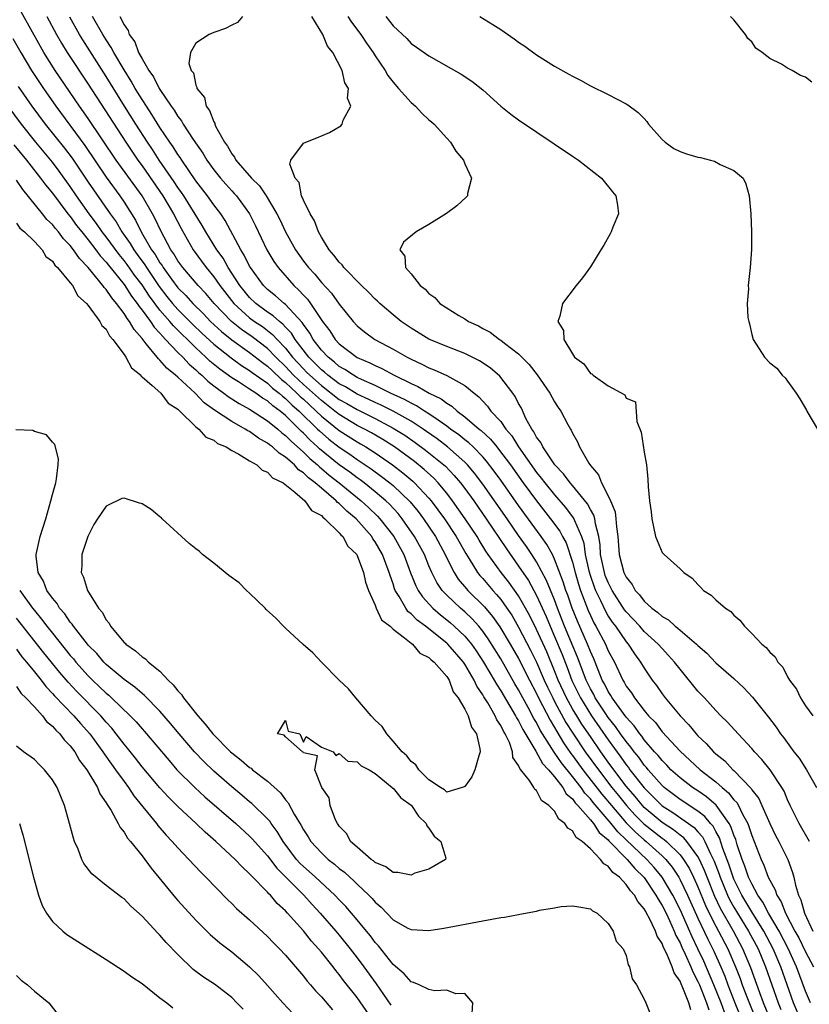
# Model space of a CAD drawing. Units: inches. Extents: x 2577000 to 2580000, y 1551000 to 1554000.
# Drawn here: x 2577217 to 2577305, y 1552009 to 1552119 of the extents above; entities that cross this region are included whole.
import ezdxf

# ---------------------------------------------------------------- set-up
doc = ezdxf.new("R2010")
doc.units = ezdxf.units.IN
doc.header["$MEASUREMENT"] = 0
doc.layers.add('LD25771551_2ft', color=84, linetype='Continuous')

msp = doc.modelspace()

# ---------------------------------------------------------------- linework, layer by layer
at = {"layer": 'LD25771551_2ft'}
for points, elevation in [([(2577301.12, 1552007), (2577300.32, 1552009), (2577299.9, 1552010.1), (2577298.89, 1552012.89), (2577298.01, 1552015), (2577296.96, 1552017), (2577295.52, 1552019.52), (2577294.87, 1552020.87), (2577294.01, 1552023), (2577293.74, 1552023.74), (2577293.16, 1552025), (2577293, 1552025.31), (2577291.77, 1552027), (2577291.41, 1552027.41), (2577291, 1552027.71), (2577290.29, 1552028.29), (2577289, 1552029.12), (2577287, 1552030.8), (2577286.81, 1552031), (2577286, 1552032), (2577285, 1552033.16), (2577283.62, 1552035), (2577283, 1552035.85), (2577282.18, 1552037), (2577281, 1552038.69), (2577280.06, 1552040.06), (2577279.48, 1552041), (2577279, 1552041.8), (2577278.33, 1552043), (2577277.4, 1552045), (2577277, 1552046.02), (2577276.13, 1552048.13), (2577275, 1552050.65), (2577274.22, 1552052.22), (2577273, 1552054.38), (2577271.92, 1552055.92), (2577271.06, 1552057), (2577269.61, 1552059), (2577269.36, 1552059.36), (2577268.6, 1552060.6), (2577268.37, 1552061), (2577267.05, 1552063), (2577265.64, 1552065), (2577265, 1552065.83), (2577264.03, 1552067), (2577263.53, 1552067.53), (2577262.48, 1552068.48), (2577261.37, 1552069.37), (2577259.15, 1552071), (2577257.84, 1552071.84), (2577256.58, 1552072.58), (2577255.8, 1552073), (2577255, 1552073.41), (2577253, 1552074.61), (2577252.52, 1552075), (2577251, 1552076.17), (2577249, 1552077.98), (2577247.91, 1552079), (2577247, 1552079.98), (2577245.94, 1552081), (2577245, 1552081.97), (2577243.29, 1552083.29), (2577242.1, 1552084.1), (2577240.99, 1552084.99), (2577239.05, 1552087), (2577238.11, 1552088.11), (2577237.26, 1552089), (2577235.55, 1552091), (2577235, 1552091.76), (2577234.54, 1552092.54), (2577234.22, 1552093), (2577233.1, 1552095.1), (2577232.46, 1552096.46), (2577232.18, 1552097), (2577231, 1552099), (2577228.1, 1552103), (2577225, 1552107.63), (2577224.03, 1552109), (2577221.32, 1552113), (2577220.05, 1552115), (2577219.66, 1552115.66), (2577217.52, 1552119.52)], 6834), ([(2577220.4, 1552119), (2577221.46, 1552117), (2577222.03, 1552116.03), (2577222.66, 1552115), (2577225, 1552111.48), (2577229.19, 1552105), (2577230.53, 1552103), (2577231, 1552102.35), (2577233.31, 1552099), (2577234.5, 1552097), (2577235.35, 1552095.35), (2577236.7, 1552093), (2577238.17, 1552091), (2577239, 1552089.99), (2577239.68, 1552089), (2577241.25, 1552087), (2577243, 1552085.41), (2577243.56, 1552085), (2577244.42, 1552084.42), (2577245.56, 1552083.56), (2577246.06, 1552083), (2577247, 1552082.02), (2577247.8, 1552081), (2577249, 1552079.71), (2577249.36, 1552079.36), (2577249.71, 1552079), (2577251, 1552077.85), (2577253, 1552076.31), (2577253.84, 1552075.84), (2577255, 1552075.16), (2577257, 1552074.17), (2577259, 1552073.11), (2577260.3, 1552072.3), (2577261.48, 1552071.48), (2577262.63, 1552070.63), (2577263, 1552070.35), (2577264.66, 1552069), (2577264.84, 1552068.84), (2577265.83, 1552067.83), (2577266.51, 1552067), (2577267, 1552066.36), (2577267.99, 1552065), (2577269.39, 1552063), (2577271.63, 1552059.63), (2577273, 1552057.72), (2577274.09, 1552056.09), (2577275, 1552054.43), (2577276.07, 1552052.07), (2577276.51, 1552051), (2577277, 1552049.87), (2577277.84, 1552047.84), (2577278.41, 1552046.41), (2577278.94, 1552044.94), (2577279.89, 1552043), (2577281.13, 1552041), (2577283, 1552038.32), (2577284.41, 1552036.41), (2577285, 1552035.55), (2577285.25, 1552035.25), (2577285.42, 1552035), (2577287, 1552032.96), (2577289, 1552030.96), (2577290.21, 1552030.21), (2577292.56, 1552028.56), (2577293, 1552028.05), (2577293.5, 1552027.5), (2577293.76, 1552027), (2577294.4, 1552025.6), (2577294.81, 1552024.81), (2577295.35, 1552023.35), (2577295.46, 1552023), (2577296.3, 1552021), (2577296.52, 1552020.52), (2577297, 1552019.68), (2577298.64, 1552017), (2577299.7, 1552015), (2577300.54, 1552013), (2577301.96, 1552009), (2577302.26, 1552008.26)], 6836), ([(2577304.51, 1552007), (2577303.67, 1552009), (2577302.25, 1552013), (2577301.39, 1552015), (2577300.33, 1552017), (2577299, 1552019.15), (2577297.89, 1552021), (2577297, 1552022.8), (2577296.91, 1552023), (2577296.45, 1552024.45), (2577295.78, 1552026.22), (2577295.4, 1552027.4), (2577295, 1552028.1), (2577294.69, 1552028.69), (2577294.41, 1552029), (2577293.78, 1552029.78), (2577293, 1552030.38), (2577291, 1552031.67), (2577289.24, 1552033), (2577289, 1552033.22), (2577287.45, 1552035), (2577287.25, 1552035.25), (2577287, 1552035.52), (2577286.39, 1552036.39), (2577285.89, 1552037), (2577285.52, 1552037.52), (2577285, 1552038.13), (2577284.38, 1552039), (2577283.82, 1552039.82), (2577283, 1552040.84), (2577282.65, 1552041.35), (2577281.55, 1552043), (2577281.37, 1552043.37), (2577281, 1552044.01), (2577280.52, 1552045), (2577279.56, 1552047.56), (2577278.13, 1552051), (2577277.34, 1552053), (2577277, 1552053.93), (2577276.12, 1552056.12), (2577275, 1552058.19), (2577274.48, 1552059), (2577273.88, 1552059.88), (2577273, 1552061.14), (2577271.72, 1552063), (2577269, 1552066.86), (2577268.08, 1552068.08), (2577267.3, 1552069), (2577267, 1552069.31), (2577265.08, 1552071), (2577263.9, 1552071.9), (2577262.73, 1552072.73), (2577262.34, 1552073), (2577261, 1552073.86), (2577259, 1552074.98), (2577257.67, 1552075.67), (2577257, 1552075.96), (2577256.3, 1552076.3), (2577255, 1552076.88), (2577253.69, 1552077.69), (2577253, 1552078.05), (2577251.73, 1552079), (2577251.34, 1552079.34), (2577251, 1552079.6), (2577250.32, 1552080.32), (2577249.61, 1552081), (2577248.08, 1552083), (2577247.68, 1552083.68), (2577247, 1552084.38), (2577246.71, 1552084.71), (2577246.32, 1552085), (2577245.64, 1552085.64), (2577245, 1552086.05), (2577243.71, 1552087), (2577243, 1552087.68), (2577242.41, 1552088.4), (2577241.92, 1552089), (2577240.62, 1552091), (2577240.04, 1552092.04), (2577239.35, 1552093), (2577238.13, 1552095), (2577237.71, 1552095.71), (2577235.65, 1552099), (2577235.39, 1552099.39), (2577235, 1552099.93), (2577234.58, 1552100.58), (2577232.92, 1552103), (2577232.17, 1552104.17), (2577231.6, 1552105), (2577230.3, 1552107), (2577229.04, 1552109), (2577227, 1552112.32), (2577224.4, 1552116.4), (2577224.03, 1552117), (2577222.94, 1552118.94)], 6838), ([(2577305.54, 1552009), (2577305, 1552010.28), (2577304, 1552013), (2577303.06, 1552015.06), (2577302.04, 1552017), (2577300.86, 1552019), (2577300.23, 1552020.23), (2577299.69, 1552021), (2577299, 1552022.26), (2577298.64, 1552023), (2577298.23, 1552024.23), (2577297.92, 1552025), (2577297.39, 1552026.61), (2577297.21, 1552027.21), (2577297, 1552027.7), (2577296.67, 1552028.67), (2577296.48, 1552029), (2577295.04, 1552031.04), (2577293.97, 1552031.97), (2577293, 1552032.63), (2577292.41, 1552033), (2577291, 1552034.08), (2577289.99, 1552035), (2577289.52, 1552035.52), (2577289, 1552036.02), (2577288.57, 1552036.57), (2577288.17, 1552037), (2577287, 1552038.34), (2577286.73, 1552038.73), (2577286.5, 1552039), (2577285.88, 1552039.88), (2577285, 1552040.85), (2577283.45, 1552043), (2577283.29, 1552043.29), (2577283, 1552043.72), (2577282.57, 1552044.57), (2577282.33, 1552045), (2577281.86, 1552046.14), (2577281.38, 1552047.38), (2577281, 1552048.19), (2577280.69, 1552049), (2577279.55, 1552051.55), (2577278.97, 1552053), (2577278.47, 1552054.47), (2577278.27, 1552055), (2577277.96, 1552055.96), (2577277, 1552058.5), (2577276.76, 1552059), (2577276.13, 1552060.13), (2577275.53, 1552061), (2577273, 1552064.47), (2577271, 1552067.31), (2577270.29, 1552068.29), (2577269.43, 1552069.43), (2577269, 1552069.9), (2577267.93, 1552071), (2577267.46, 1552071.46), (2577267, 1552071.8), (2577266.34, 1552072.34), (2577265.42, 1552073), (2577265, 1552073.33), (2577264.01, 1552073.99), (2577263, 1552074.7), (2577262.51, 1552075), (2577261.6, 1552075.6), (2577261, 1552075.87), (2577260.28, 1552076.28), (2577258.71, 1552077), (2577257, 1552077.85), (2577255.47, 1552078.53), (2577255, 1552078.76), (2577254.57, 1552079), (2577253.63, 1552079.63), (2577253, 1552079.98), (2577252.46, 1552080.46), (2577251.75, 1552081), (2577251, 1552081.79), (2577250.08, 1552083), (2577249.7, 1552083.7), (2577249, 1552084.65), (2577248.87, 1552084.87), (2577247, 1552086.89), (2577246.85, 1552087), (2577245.87, 1552087.87), (2577245, 1552088.58), (2577244.56, 1552089), (2577243.09, 1552091), (2577243, 1552091.16), (2577242.41, 1552092.41), (2577242.02, 1552093), (2577240.27, 1552096.27), (2577239.78, 1552097), (2577239, 1552098.01), (2577238.31, 1552099), (2577237, 1552100.69), (2577235.43, 1552103), (2577235.27, 1552103.27), (2577235, 1552103.63), (2577234.48, 1552104.48), (2577234.11, 1552105), (2577233, 1552106.64), (2577232.1, 1552108.1), (2577231.49, 1552109), (2577231, 1552109.76), (2577230.24, 1552111), (2577229.8, 1552111.8), (2577229, 1552113.07), (2577227.86, 1552115), (2577227.57, 1552115.57), (2577227, 1552116.41), (2577226.64, 1552117), (2577225.49, 1552119)], 6840), ([(2577228.53, 1552119), (2577229, 1552118.07), (2577229.47, 1552117.47), (2577229.57, 1552117), (2577230.18, 1552116.18), (2577230.61, 1552115), (2577231, 1552114.28), (2577231.76, 1552113), (2577232.28, 1552112.28), (2577232.92, 1552111), (2577233, 1552110.86), (2577234.26, 1552109), (2577234.58, 1552108.58), (2577235, 1552107.87), (2577235.39, 1552107.39), (2577235.6, 1552107), (2577236.7, 1552105.3), (2577237.77, 1552103.77), (2577238.22, 1552103), (2577239, 1552101.92), (2577239.74, 1552101), (2577240.33, 1552100.33), (2577241, 1552099.58), (2577241.29, 1552099.29), (2577241.53, 1552099), (2577242.98, 1552097), (2577243.66, 1552095.66), (2577244.92, 1552093), (2577245.69, 1552091.69), (2577246.17, 1552091), (2577247.93, 1552089), (2577248.5, 1552088.5), (2577249, 1552087.94), (2577249.47, 1552087.47), (2577249.8, 1552087), (2577251.13, 1552085), (2577251.94, 1552083.94), (2577252.53, 1552083), (2577253, 1552082.51), (2577255, 1552080.98), (2577256.4, 1552080.4), (2577257, 1552080.08), (2577257.75, 1552079.75), (2577259.12, 1552079), (2577261, 1552078.07), (2577261.75, 1552077.75), (2577263.02, 1552077), (2577264.38, 1552076.38), (2577265, 1552075.88), (2577265.56, 1552075.56), (2577266.14, 1552075), (2577267, 1552074.36), (2577268.59, 1552073), (2577268.82, 1552072.82), (2577269.87, 1552071.87), (2577270.56, 1552071), (2577270.77, 1552070.77), (2577272.08, 1552069), (2577273.5, 1552067), (2577274.98, 1552064.98), (2577276.57, 1552063), (2577277.6, 1552061.6), (2577277.91, 1552061), (2577278.3, 1552060.3), (2577279, 1552058.14), (2577279.29, 1552057), (2577279.68, 1552055.68), (2577279.91, 1552055), (2577280.76, 1552052.76), (2577281, 1552052.21), (2577281.39, 1552051.39), (2577281.62, 1552051), (2577282.69, 1552049), (2577283, 1552048.26), (2577283.68, 1552047), (2577284.61, 1552045), (2577284.77, 1552044.77), (2577285, 1552044.33), (2577285.58, 1552043.58), (2577285.92, 1552043), (2577287, 1552041.59), (2577287.5, 1552041), (2577288.25, 1552040.25), (2577289, 1552039.24), (2577291, 1552037.08), (2577292.08, 1552036.08), (2577293.23, 1552035), (2577295, 1552033.64), (2577295.71, 1552033), (2577296.41, 1552032.41), (2577297, 1552031.65), (2577297.33, 1552031.33), (2577297.51, 1552031), (2577297.98, 1552030.02), (2577298.55, 1552029), (2577298.68, 1552028.68), (2577299, 1552027.66), (2577300.04, 1552025), (2577300.36, 1552024.36), (2577300.84, 1552023), (2577301, 1552022.66), (2577301.61, 1552021.61), (2577301.78, 1552021), (2577302.27, 1552020.27), (2577302.75, 1552019), (2577303.82, 1552017), (2577304.25, 1552016.25), (2577305, 1552014.68), (2577305.88, 1552013)], 6842), ([(2577242.19, 1552119), (2577241.66, 1552118.34), (2577241, 1552118.04), (2577240.31, 1552117.69), (2577239, 1552117.23), (2577238.49, 1552117), (2577237, 1552116.05), (2577236.41, 1552115), (2577236.22, 1552113.78), (2577236.49, 1552113), (2577236.73, 1552112.73), (2577237, 1552111.35), (2577237.13, 1552111.13), (2577237.11, 1552111), (2577237.97, 1552109.97), (2577238.14, 1552109), (2577238.53, 1552108.53), (2577239, 1552107.26), (2577239.11, 1552107.11), (2577239.12, 1552107), (2577239.21, 1552106.79), (2577240.21, 1552105), (2577240.54, 1552104.54), (2577241, 1552103.7), (2577241.33, 1552103.33), (2577241.47, 1552103), (2577243.2, 1552101), (2577244.11, 1552100.11), (2577244.86, 1552099), (2577246.05, 1552097), (2577246.37, 1552096.37), (2577247, 1552095), (2577248.11, 1552093), (2577249, 1552091.74), (2577249.56, 1552091), (2577250.26, 1552090.26), (2577251, 1552089.36), (2577252.14, 1552088.14), (2577253, 1552086.94), (2577254.56, 1552085), (2577255, 1552084.52), (2577255.83, 1552083.83), (2577256.96, 1552083), (2577259, 1552081.91), (2577260.57, 1552081), (2577261, 1552080.78), (2577262.22, 1552080.22), (2577263, 1552079.81), (2577263.59, 1552079.59), (2577265, 1552078.96), (2577267, 1552077.85), (2577268.03, 1552077), (2577268.58, 1552076.58), (2577269, 1552076.09), (2577269.54, 1552075.54), (2577269.91, 1552075), (2577271, 1552073.83), (2577271.57, 1552073), (2577272.24, 1552072.24), (2577272.99, 1552071), (2577275, 1552068.16), (2577275.53, 1552067.53), (2577275.91, 1552067), (2577277, 1552065.66), (2577278.24, 1552064.24), (2577279.1, 1552063.1), (2577279.15, 1552063), (2577279.22, 1552062.78), (2577280.01, 1552061), (2577280.26, 1552060.26), (2577280.43, 1552059), (2577280.82, 1552057.18), (2577281, 1552056.59), (2577281.41, 1552055.41), (2577281.58, 1552055), (2577282.14, 1552053.86), (2577282.68, 1552052.68), (2577283, 1552052.13), (2577283.44, 1552051.44), (2577283.79, 1552051), (2577285, 1552049.25), (2577285.22, 1552049), (2577285.92, 1552047.92), (2577286.61, 1552047), (2577287, 1552046.32), (2577287.91, 1552045), (2577288.38, 1552044.38), (2577289, 1552043.47), (2577289.35, 1552043), (2577291, 1552041), (2577291.99, 1552039.99), (2577292.79, 1552039), (2577293, 1552038.78), (2577293.93, 1552037.93), (2577294.73, 1552037), (2577295, 1552036.76), (2577295.99, 1552035.99), (2577296.9, 1552035), (2577297, 1552034.91), (2577298.92, 1552032.92), (2577299, 1552032.76), (2577299.78, 1552031.78), (2577300.13, 1552031), (2577301, 1552029), (2577301.66, 1552027.66), (2577302.02, 1552027), (2577303.01, 1552025), (2577303.55, 1552023.55), (2577303.7, 1552023), (2577303.87, 1552022.13), (2577304.23, 1552021), (2577304.49, 1552020.49), (2577304.88, 1552019), (2577305.82, 1552017)], 6844), ([(2577305.44, 1552027), (2577304.27, 1552029), (2577303.29, 1552031), (2577303, 1552031.64), (2577302.6, 1552032.6), (2577302.36, 1552033), (2577301.05, 1552035), (2577300.14, 1552036.14), (2577299.32, 1552037), (2577299, 1552037.38), (2577297.47, 1552039), (2577296.29, 1552040.29), (2577295.57, 1552041), (2577295, 1552041.59), (2577293.72, 1552043), (2577293, 1552043.77), (2577291, 1552046.21), (2577290.4, 1552047), (2577289.73, 1552047.73), (2577289, 1552048.5), (2577288.57, 1552049), (2577287, 1552050.43), (2577286.5, 1552051), (2577285, 1552052.6), (2577284.82, 1552052.82), (2577283.44, 1552055), (2577283.3, 1552055.3), (2577283, 1552055.87), (2577282.67, 1552056.67), (2577282.56, 1552057), (2577282.14, 1552059), (2577282.08, 1552060.08), (2577281.94, 1552061), (2577281.56, 1552062.44), (2577281.49, 1552063), (2577281.38, 1552063.38), (2577281, 1552064.02), (2577280.67, 1552064.67), (2577279, 1552066.7), (2577278.74, 1552067), (2577278.02, 1552068.02), (2577277.05, 1552069), (2577275.69, 1552071), (2577275.48, 1552071.48), (2577275, 1552072.1), (2577274.7, 1552072.7), (2577274.47, 1552073), (2577273.82, 1552074.18), (2577273.31, 1552075.31), (2577273, 1552075.85), (2577272.62, 1552076.62), (2577272.35, 1552077), (2577270.9, 1552078.9), (2577269.82, 1552079.82), (2577268.62, 1552080.62), (2577267, 1552081.44), (2577265, 1552082.22), (2577263, 1552083.03), (2577261, 1552084.24), (2577259.9, 1552085), (2577259, 1552085.74), (2577257.54, 1552087), (2577257.27, 1552087.27), (2577257, 1552087.49), (2577256.25, 1552088.25), (2577255.48, 1552089), (2577253.51, 1552091), (2577253.31, 1552091.31), (2577253, 1552091.6), (2577252.41, 1552092.41), (2577251.87, 1552093), (2577251, 1552094.41), (2577250.67, 1552095), (2577250.24, 1552096.24), (2577249.74, 1552097), (2577249, 1552098.53), (2577248.8, 1552099), (2577248.51, 1552100.51), (2577248.08, 1552101), (2577247.47, 1552102.53), (2577247.58, 1552103), (2577249, 1552104.87), (2577249.26, 1552105), (2577250.51, 1552105.49), (2577251.91, 1552106.09), (2577253.18, 1552106.82), (2577253.33, 1552107), (2577253.45, 1552107.45), (2577254.27, 1552109), (2577253.91, 1552109.91), (2577254.02, 1552111), (2577253.6, 1552111.6), (2577253.33, 1552113), (2577252.27, 1552115), (2577251.7, 1552115.7), (2577251.16, 1552117), (2577249.93, 1552119)], 6846), ([(2577253.95, 1552119), (2577254.37, 1552118.37), (2577255.4, 1552117), (2577256.04, 1552116.04), (2577256.77, 1552115), (2577257, 1552114.63), (2577258.11, 1552113), (2577258.43, 1552112.43), (2577259, 1552111.68), (2577259.61, 1552111), (2577261, 1552109.41), (2577261.23, 1552109.23), (2577261.49, 1552109), (2577262.22, 1552108.22), (2577263, 1552107.48), (2577263.27, 1552107.27), (2577263.58, 1552107), (2577265, 1552105.44), (2577265.42, 1552105), (2577265.98, 1552103.98), (2577266.84, 1552103), (2577267, 1552102.57), (2577267.75, 1552101), (2577267.29, 1552099.29), (2577267.29, 1552099), (2577267.15, 1552098.85), (2577266.12, 1552097.88), (2577264.95, 1552097.05), (2577263, 1552095.83), (2577261.57, 1552095), (2577260.17, 1552093.83), (2577259.76, 1552093), (2577260.3, 1552092.3), (2577260.37, 1552091), (2577261, 1552090.32), (2577262.01, 1552089), (2577262.59, 1552088.59), (2577263, 1552088.12), (2577263.67, 1552087.67), (2577264.21, 1552087), (2577266.34, 1552085.66), (2577267, 1552085.28), (2577267.4, 1552085), (2577268.51, 1552084.51), (2577269, 1552084.23), (2577269.82, 1552083.82), (2577270.85, 1552083), (2577271, 1552082.91), (2577271.43, 1552082.57), (2577273, 1552081.38), (2577274.19, 1552080.19), (2577275.05, 1552079.05), (2577276.48, 1552077), (2577277, 1552076.04), (2577277.41, 1552075.41), (2577277.71, 1552075), (2577278.49, 1552073.51), (2577278.77, 1552073), (2577278.87, 1552072.87), (2577279, 1552072.54), (2577279.56, 1552071.56), (2577279.79, 1552071), (2577280.82, 1552069.18), (2577281, 1552068.92), (2577281.89, 1552067.89), (2577282.23, 1552067), (2577283, 1552065.54), (2577283.25, 1552065), (2577283.75, 1552063.75), (2577283.85, 1552063), (2577283.92, 1552062.08), (2577284.07, 1552061), (2577284.23, 1552059), (2577284.74, 1552057), (2577285, 1552056.47), (2577285.66, 1552055.66), (2577286, 1552055), (2577286.49, 1552054.49), (2577287, 1552053.8), (2577287.87, 1552053), (2577288.53, 1552052.53), (2577289, 1552052.08), (2577289.7, 1552051.7), (2577290.45, 1552051), (2577290.77, 1552050.77), (2577291, 1552050.56), (2577292.85, 1552049), (2577293, 1552048.84), (2577294, 1552048), (2577295, 1552046.91), (2577297, 1552045.16), (2577298.13, 1552044.13), (2577299.08, 1552043.08), (2577300.86, 1552040.86), (2577301.73, 1552039.73), (2577302.22, 1552039), (2577302.57, 1552038.57), (2577303.7, 1552037), (2577304.27, 1552036.27), (2577305.1, 1552035), (2577306.21, 1552033)], 6848), ([(2577258.18, 1552119), (2577259, 1552117.97), (2577260.55, 1552116.55), (2577261, 1552116.01), (2577261.61, 1552115.61), (2577263, 1552114.61), (2577266.6, 1552112.6), (2577267.8, 1552111.8), (2577269, 1552110.83), (2577271, 1552109.03), (2577272.13, 1552108.13), (2577273, 1552107.48), (2577279, 1552103.43), (2577279.66, 1552103), (2577282.25, 1552101), (2577283.46, 1552099.46), (2577283.86, 1552099), (2577284.02, 1552097.98), (2577284.13, 1552097), (2577283.51, 1552095.51), (2577283.31, 1552095), (2577283.21, 1552094.79), (2577282.5, 1552093.5), (2577282.16, 1552093), (2577281, 1552091.1), (2577280.14, 1552089.86), (2577279.4, 1552089), (2577277.88, 1552087), (2577277.58, 1552085.58), (2577277.36, 1552085), (2577277.99, 1552083.99), (2577278.05, 1552083), (2577279, 1552081.37), (2577279.24, 1552081), (2577280.28, 1552080.28), (2577281, 1552079.21), (2577281.15, 1552079.15), (2577281.3, 1552079), (2577283, 1552077.82), (2577284.83, 1552076.83), (2577285, 1552076.45), (2577286.02, 1552076.02), (2577286.17, 1552073.83), (2577286.66, 1552072.66), (2577287, 1552070.41), (2577287.25, 1552069), (2577287.4, 1552067.4), (2577287.45, 1552066.55), (2577287.6, 1552065), (2577287.78, 1552063.77), (2577287.84, 1552063), (2577288.26, 1552061), (2577289, 1552059.24), (2577289.12, 1552059.12), (2577289.23, 1552059), (2577291, 1552057.42), (2577291.43, 1552057), (2577292.37, 1552056.37), (2577293, 1552055.66), (2577293.33, 1552055.33), (2577293.63, 1552055), (2577294.48, 1552054.48), (2577295, 1552053.96), (2577296.08, 1552053), (2577296.65, 1552052.65), (2577297, 1552052.24), (2577297.68, 1552051.68), (2577298.18, 1552051), (2577299, 1552050.19), (2577300.11, 1552049), (2577300.62, 1552048.62), (2577301, 1552048.11), (2577301.6, 1552047.6), (2577301.9, 1552047), (2577302.45, 1552046.45), (2577303, 1552045.36), (2577303.21, 1552045), (2577303.99, 1552043.99), (2577304.45, 1552043), (2577305, 1552042.12), (2577305.82, 1552041)], 6850), ([(2577268.69, 1552119), (2577270.14, 1552118.14), (2577271, 1552117.57), (2577272.52, 1552116.52), (2577273, 1552116.15), (2577273.69, 1552115.69), (2577275, 1552114.74), (2577277, 1552113.49), (2577278.6, 1552112.6), (2577279, 1552112.35), (2577279.9, 1552111.9), (2577281, 1552111.3), (2577283, 1552110.32), (2577285, 1552109.29), (2577285.18, 1552109.18), (2577286.32, 1552108.32), (2577287, 1552107.65), (2577287.3, 1552107.3), (2577287.5, 1552107), (2577289, 1552105.29), (2577289.33, 1552105), (2577290.31, 1552104.31), (2577291, 1552103.97), (2577291.71, 1552103.71), (2577293, 1552103.31), (2577293.27, 1552103.27), (2577294.39, 1552103), (2577294.86, 1552102.86), (2577295.49, 1552102.51), (2577297, 1552101.83), (2577298.04, 1552101), (2577298.35, 1552100.35), (2577298.7, 1552099), (2577298.88, 1552097), (2577298.99, 1552095), (2577298.98, 1552093.02), (2577298.83, 1552091), (2577298.61, 1552089), (2577298.63, 1552088.63), (2577298.5, 1552087), (2577298.57, 1552085.43), (2577298.66, 1552085), (2577298.75, 1552084.75), (2577299, 1552083.54), (2577299.17, 1552083), (2577300.42, 1552081), (2577301, 1552080.4), (2577301.8, 1552079.8), (2577302.4, 1552079), (2577302.71, 1552078.71), (2577303, 1552078.33), (2577303.95, 1552077), (2577304.36, 1552076.36), (2577305.09, 1552075.09), (2577305.13, 1552075), (2577306.33, 1552073)], 6852), ([(2577305.69, 1552111.69), (2577305, 1552112.25), (2577304.43, 1552112.43), (2577303.52, 1552113), (2577303, 1552113.25), (2577302.32, 1552113.68), (2577301, 1552114.34), (2577300.15, 1552115), (2577299.47, 1552115.47), (2577299, 1552116.2), (2577298.57, 1552116.57), (2577298.32, 1552117), (2577297, 1552118.66), (2577296.63, 1552119)], 6854), ([(2577216.58, 1552116.58), (2577217.47, 1552115), (2577218.67, 1552113), (2577220, 1552111), (2577221.39, 1552109), (2577224.62, 1552104.62), (2577227, 1552101.09), (2577228.54, 1552099), (2577229, 1552098.32), (2577230.28, 1552096.29), (2577230.91, 1552095), (2577232.07, 1552093), (2577232.46, 1552092.46), (2577233, 1552091.54), (2577233.23, 1552091.23), (2577233.36, 1552091), (2577234.28, 1552089.72), (2577235, 1552088.76), (2577235.88, 1552087.88), (2577236.66, 1552087), (2577237.84, 1552085.84), (2577238.65, 1552085), (2577239.86, 1552083.86), (2577241, 1552082.94), (2577243, 1552081.53), (2577244.42, 1552080.42), (2577245, 1552080.01), (2577245.51, 1552079.51), (2577246.54, 1552078.54), (2577247, 1552078.18), (2577248.27, 1552077), (2577248.63, 1552076.63), (2577249, 1552076.32), (2577249.68, 1552075.68), (2577250.44, 1552075), (2577251, 1552074.45), (2577253, 1552072.84), (2577255, 1552071.56), (2577255.36, 1552071.36), (2577255.97, 1552071), (2577257, 1552070.34), (2577258.94, 1552069), (2577260.1, 1552068.1), (2577261.19, 1552067.19), (2577261.4, 1552067), (2577263, 1552065.3), (2577263.25, 1552065), (2577264, 1552064), (2577264.72, 1552063), (2577266.04, 1552061), (2577267.1, 1552059.1), (2577267.48, 1552058.52), (2577268.42, 1552057), (2577268.67, 1552056.67), (2577269, 1552056.32), (2577270.13, 1552055), (2577270.55, 1552054.55), (2577271, 1552053.99), (2577271.7, 1552053), (2577272.23, 1552052.23), (2577273, 1552050.91), (2577274.34, 1552048.34), (2577275, 1552046.99), (2577275.86, 1552045), (2577276.22, 1552044.22), (2577276.8, 1552043), (2577277, 1552042.62), (2577278.28, 1552040.28), (2577279.06, 1552039.06), (2577280.44, 1552037), (2577281.89, 1552035), (2577283.41, 1552033), (2577284.13, 1552032.13), (2577285.02, 1552031), (2577285.97, 1552029.97), (2577286.96, 1552028.96), (2577289, 1552027.36), (2577289.22, 1552027.22), (2577289.48, 1552027), (2577291, 1552025.5), (2577291.39, 1552025), (2577292.01, 1552024.01), (2577292.5, 1552023), (2577293, 1552021.92), (2577293.85, 1552019.85), (2577294.26, 1552019), (2577295, 1552017.54), (2577295.3, 1552017), (2577296.32, 1552015), (2577297.17, 1552013), (2577297.69, 1552011.69), (2577297.94, 1552011), (2577298.51, 1552009.49), (2577299.52, 1552007)], 6832), ([(2577217.2, 1552111.2), (2577218.72, 1552109), (2577220.2, 1552107), (2577222.34, 1552104.34), (2577223.21, 1552103.21), (2577225, 1552100.55), (2577227.46, 1552097), (2577228.11, 1552096.11), (2577228.75, 1552095), (2577229.68, 1552093.68), (2577230.07, 1552093), (2577230.47, 1552092.47), (2577231.31, 1552091.31), (2577231.49, 1552091), (2577232.9, 1552088.9), (2577233.78, 1552087.78), (2577234.41, 1552087), (2577235, 1552086.33), (2577236.66, 1552084.66), (2577237.68, 1552083.68), (2577239, 1552082.46), (2577240.93, 1552080.93), (2577242.09, 1552080.09), (2577243, 1552079.53), (2577243.29, 1552079.29), (2577245, 1552078.1), (2577245.56, 1552077.56), (2577246.3, 1552077), (2577246.67, 1552076.67), (2577247, 1552076.42), (2577247.71, 1552075.71), (2577248.53, 1552075), (2577250.58, 1552073), (2577250.78, 1552072.78), (2577251.85, 1552071.85), (2577253, 1552070.96), (2577254.18, 1552070.18), (2577255, 1552069.61), (2577256.56, 1552068.56), (2577257.72, 1552067.72), (2577258.63, 1552067), (2577259, 1552066.69), (2577260.89, 1552064.89), (2577261.79, 1552063.79), (2577262.38, 1552063), (2577263.72, 1552061), (2577264.81, 1552059), (2577265, 1552058.59), (2577265.81, 1552057), (2577266.27, 1552056.27), (2577267.18, 1552055.18), (2577267.34, 1552055), (2577269.18, 1552053.18), (2577270.1, 1552052.1), (2577270.92, 1552050.92), (2577272.07, 1552049), (2577273, 1552047.4), (2577274.21, 1552045), (2577275, 1552043.49), (2577275.23, 1552043), (2577276.51, 1552040.51), (2577277, 1552039.7), (2577277.25, 1552039.25), (2577278.01, 1552038.01), (2577278.82, 1552036.82), (2577279, 1552036.6), (2577280.17, 1552035), (2577282.28, 1552032.28), (2577283.35, 1552031), (2577285, 1552029.09), (2577286.03, 1552028.03), (2577287, 1552027.18), (2577287.23, 1552027), (2577289, 1552025.4), (2577289.41, 1552025), (2577290.12, 1552024.12), (2577290.85, 1552023), (2577291, 1552022.73), (2577291.84, 1552021), (2577293, 1552018.43), (2577294.1, 1552016.1), (2577294.77, 1552014.77), (2577295.55, 1552013), (2577295.98, 1552011.98), (2577296.34, 1552011), (2577297.12, 1552009), (2577297.93, 1552007)], 6830), ([(2577295.96, 1552007.96), (2577295.58, 1552009), (2577294.78, 1552011), (2577293.64, 1552013.64), (2577293, 1552015.03), (2577292.34, 1552016.34), (2577291, 1552019.39), (2577290.19, 1552021), (2577289, 1552023), (2577288.1, 1552024.1), (2577287.31, 1552025), (2577285, 1552027.19), (2577284.06, 1552028.06), (2577283.32, 1552029), (2577281.33, 1552031.33), (2577281, 1552031.76), (2577280.38, 1552032.38), (2577279.96, 1552033), (2577279, 1552034.24), (2577277.77, 1552035.77), (2577276.96, 1552036.96), (2577275.42, 1552039.42), (2577275, 1552040.25), (2577274.71, 1552040.71), (2577274.07, 1552041.93), (2577273.48, 1552043), (2577273, 1552043.92), (2577272.59, 1552044.59), (2577271, 1552047.35), (2577269.61, 1552049.61), (2577269, 1552050.45), (2577268.55, 1552051), (2577267.82, 1552051.82), (2577267, 1552052.59), (2577266.52, 1552053), (2577265, 1552054.45), (2577264.49, 1552055), (2577263.88, 1552055.88), (2577263.33, 1552057), (2577263, 1552057.75), (2577262.49, 1552059), (2577261.4, 1552061), (2577260, 1552063), (2577259.56, 1552063.56), (2577258.6, 1552064.6), (2577258.18, 1552065), (2577257, 1552066.01), (2577255.76, 1552067), (2577255.33, 1552067.33), (2577255, 1552067.55), (2577254.18, 1552068.18), (2577253, 1552069.02), (2577250.79, 1552070.79), (2577250.58, 1552071), (2577249.75, 1552071.75), (2577249, 1552072.54), (2577248.76, 1552072.76), (2577248.53, 1552073), (2577247, 1552074.5), (2577246.4, 1552075), (2577245.59, 1552075.59), (2577245, 1552076.13), (2577244.45, 1552076.45), (2577243.69, 1552077), (2577243, 1552077.46), (2577241.75, 1552078.25), (2577241, 1552078.7), (2577239.66, 1552079.66), (2577238.57, 1552080.57), (2577238.13, 1552081), (2577237, 1552082.04), (2577234.5, 1552084.5), (2577234.1, 1552085), (2577233, 1552086.26), (2577231.82, 1552087.82), (2577231, 1552089.07), (2577230.17, 1552090.17), (2577229.35, 1552091.35), (2577229, 1552091.8), (2577228.45, 1552092.45), (2577227, 1552094.43), (2577226.55, 1552095), (2577225.93, 1552095.93), (2577225.12, 1552097), (2577223.71, 1552099), (2577223, 1552100.06), (2577221.76, 1552101.76), (2577221, 1552102.78), (2577219.15, 1552105), (2577217.55, 1552107), (2577216.07, 1552109)], 6828), ([(2577216.7, 1552104.7), (2577218.1, 1552103), (2577219.69, 1552101), (2577220.24, 1552100.24), (2577221, 1552099.31), (2577222.74, 1552097), (2577223, 1552096.69), (2577223.71, 1552095.71), (2577224.27, 1552095), (2577225, 1552094.1), (2577225.85, 1552093), (2577226.33, 1552092.33), (2577227, 1552091.6), (2577227.26, 1552091.26), (2577229, 1552089.12), (2577229.83, 1552087.83), (2577230.47, 1552087), (2577230.67, 1552086.67), (2577231, 1552086.27), (2577231.94, 1552085), (2577232.36, 1552084.36), (2577233, 1552083.69), (2577233.31, 1552083.31), (2577233.63, 1552083), (2577235, 1552081.54), (2577235.54, 1552081), (2577236.25, 1552080.25), (2577237, 1552079.61), (2577237.31, 1552079.31), (2577237.67, 1552079), (2577238.34, 1552078.34), (2577239, 1552077.82), (2577240.13, 1552077), (2577240.62, 1552076.62), (2577241.85, 1552075.85), (2577243, 1552075.23), (2577245, 1552073.93), (2577246.13, 1552073), (2577246.59, 1552072.59), (2577247, 1552072.29), (2577247.63, 1552071.63), (2577249, 1552070.41), (2577249.71, 1552069.71), (2577250.56, 1552069), (2577250.78, 1552068.78), (2577251, 1552068.61), (2577251.87, 1552067.87), (2577252.99, 1552067), (2577255.45, 1552065), (2577256.26, 1552064.26), (2577257.28, 1552063.28), (2577257.54, 1552063), (2577259.08, 1552061), (2577260.18, 1552059), (2577260.96, 1552056.96), (2577261.52, 1552055.52), (2577261.8, 1552055), (2577262.27, 1552054.27), (2577263.44, 1552053), (2577264.27, 1552052.27), (2577265, 1552051.71), (2577265.39, 1552051.39), (2577265.83, 1552051), (2577267, 1552049.89), (2577267.74, 1552049), (2577268.27, 1552048.27), (2577269.1, 1552047), (2577269.79, 1552045.79), (2577270.27, 1552045), (2577270.53, 1552044.53), (2577271, 1552043.8), (2577272.67, 1552041), (2577272.78, 1552040.78), (2577273, 1552040.44), (2577273.47, 1552039.47), (2577274.93, 1552037.07), (2577275.68, 1552035.68), (2577276.32, 1552035), (2577277, 1552034.19), (2577277.92, 1552033), (2577278.31, 1552032.31), (2577279, 1552031.75), (2577279.3, 1552031.3), (2577279.6, 1552031), (2577281, 1552029.4), (2577281.34, 1552029), (2577281.99, 1552027.99), (2577283, 1552027.16), (2577283.07, 1552027.07), (2577285.11, 1552025), (2577285.96, 1552023.96), (2577287, 1552022.96), (2577288.32, 1552021), (2577288.55, 1552020.55), (2577289, 1552019.86), (2577289.44, 1552019), (2577289.83, 1552018.17), (2577290.35, 1552017), (2577290.52, 1552016.52), (2577291, 1552015.67), (2577291.2, 1552015.2), (2577291.58, 1552014.42), (2577292.22, 1552013), (2577292.44, 1552012.44), (2577293, 1552011.39), (2577293.17, 1552011), (2577293.95, 1552009), (2577294.21, 1552008.21)], 6826), ([(2577292.22, 1552008.22), (2577291.99, 1552009), (2577291.33, 1552010.67), (2577291.11, 1552011.11), (2577291, 1552011.4), (2577290.33, 1552012.33), (2577290.13, 1552013), (2577289.53, 1552014.47), (2577289.16, 1552015.16), (2577289, 1552015.61), (2577288.44, 1552016.44), (2577288.27, 1552017), (2577287.61, 1552018.39), (2577287.28, 1552019), (2577287.17, 1552019.17), (2577287, 1552019.49), (2577286.28, 1552020.28), (2577285.92, 1552021), (2577285.48, 1552021.48), (2577285, 1552022.21), (2577284.24, 1552023), (2577283.52, 1552023.52), (2577283, 1552024.25), (2577282.5, 1552024.5), (2577282.14, 1552025), (2577281, 1552026.16), (2577280.08, 1552027), (2577279.43, 1552027.43), (2577279, 1552028.19), (2577278.48, 1552028.48), (2577278.17, 1552029), (2577277.47, 1552029.47), (2577277, 1552030.37), (2577276.38, 1552031), (2577275.55, 1552031.55), (2577275, 1552032.67), (2577274.79, 1552032.79), (2577274.7, 1552033), (2577274.2, 1552033.8), (2577273.25, 1552035), (2577273.12, 1552035.12), (2577273, 1552035.48), (2577272.37, 1552036.37), (2577272.33, 1552037), (2577271.97, 1552038.03), (2577271.49, 1552039), (2577271.3, 1552039.3), (2577271, 1552039.92), (2577270.57, 1552040.57), (2577270.39, 1552041), (2577269.55, 1552042.45), (2577269.12, 1552043.12), (2577269, 1552043.35), (2577268.33, 1552044.33), (2577268.04, 1552045), (2577267, 1552046.77), (2577266.84, 1552047), (2577265.1, 1552049), (2577265, 1552049.1), (2577262.6, 1552051), (2577261.69, 1552051.69), (2577261, 1552052.4), (2577260.66, 1552052.66), (2577260.42, 1552053), (2577259.67, 1552054.33), (2577259.24, 1552055), (2577259.17, 1552055.17), (2577259, 1552055.73), (2577258.66, 1552056.66), (2577258.58, 1552057), (2577257.82, 1552059), (2577257, 1552060.42), (2577256.75, 1552060.75), (2577256.62, 1552061), (2577254.88, 1552063), (2577253.84, 1552063.84), (2577253, 1552064.68), (2577252.81, 1552064.81), (2577252.65, 1552065), (2577251, 1552066.39), (2577250.31, 1552067), (2577249.56, 1552067.56), (2577249, 1552068.13), (2577248.46, 1552068.46), (2577247.99, 1552069), (2577247, 1552069.87), (2577246.3, 1552070.3), (2577245.54, 1552071), (2577245.22, 1552071.22), (2577245, 1552071.43), (2577243.99, 1552071.99), (2577243, 1552072.71), (2577242.8, 1552072.8), (2577242.51, 1552073), (2577241, 1552073.85), (2577239.1, 1552075.1), (2577237.94, 1552075.94), (2577236.92, 1552077), (2577235, 1552078.78), (2577234.75, 1552079), (2577233.78, 1552079.78), (2577233, 1552080.69), (2577232.82, 1552080.82), (2577232.7, 1552081), (2577231.48, 1552082.52), (2577231, 1552083.1), (2577230.11, 1552084.11), (2577229.61, 1552085), (2577229.33, 1552085.33), (2577229, 1552085.89), (2577228.16, 1552087), (2577227.62, 1552087.62), (2577227, 1552088.55), (2577226.77, 1552088.77), (2577226.63, 1552089), (2577225, 1552091.03), (2577224.03, 1552092.03), (2577223.36, 1552093), (2577223, 1552093.46), (2577222.23, 1552094.23), (2577221.67, 1552095), (2577221.35, 1552095.35), (2577221, 1552095.82), (2577220.39, 1552096.39), (2577219.91, 1552097), (2577217.7, 1552099.7), (2577217, 1552100.75)], 6824), ([(2577217, 1552095.97), (2577217.39, 1552095.39), (2577217.88, 1552095), (2577219, 1552093.9), (2577219.85, 1552093), (2577220.26, 1552092.26), (2577221, 1552091.72), (2577221.28, 1552091.28), (2577221.59, 1552091), (2577223, 1552089.31), (2577223.24, 1552089), (2577223.84, 1552087.84), (2577224.81, 1552087), (2577225, 1552086.77), (2577226.31, 1552085), (2577226.53, 1552084.53), (2577227, 1552084.13), (2577227.39, 1552083.39), (2577227.76, 1552083), (2577229, 1552081.32), (2577229.21, 1552081), (2577229.81, 1552079.81), (2577230.85, 1552079), (2577230.9, 1552078.9), (2577231, 1552078.84), (2577232.13, 1552077.87), (2577233.09, 1552077), (2577233.9, 1552075.9), (2577235, 1552075.21), (2577235.09, 1552075.09), (2577235.22, 1552075), (2577237, 1552073.25), (2577237.33, 1552073), (2577238.1, 1552072.1), (2577239, 1552071.74), (2577239.4, 1552071.4), (2577240.37, 1552071), (2577241, 1552070.6), (2577241.8, 1552070.2), (2577243, 1552069.46), (2577243.8, 1552069), (2577244.4, 1552068.4), (2577245, 1552068.18), (2577245.57, 1552067.57), (2577246.73, 1552067), (2577248.06, 1552065.94), (2577249.15, 1552065), (2577249.9, 1552063.9), (2577251, 1552063.34), (2577251.16, 1552063.16), (2577251.39, 1552063), (2577253, 1552061.42), (2577253.18, 1552061.18), (2577253.4, 1552061), (2577253.94, 1552059.94), (2577254.94, 1552059), (2577255, 1552058.89), (2577255.71, 1552057), (2577255.91, 1552055.91), (2577256.26, 1552055), (2577257, 1552053.34), (2577257.13, 1552053), (2577257.72, 1552051.72), (2577258.66, 1552051), (2577259, 1552050.68), (2577260.28, 1552049.72), (2577261, 1552049.12), (2577261.16, 1552049), (2577262, 1552048), (2577263, 1552047.51), (2577263.25, 1552047.25), (2577263.58, 1552047), (2577265, 1552045.38), (2577265.25, 1552045), (2577265.7, 1552043.7), (2577266.25, 1552043), (2577267, 1552041.75), (2577267.37, 1552041), (2577267.76, 1552039.76), (2577268.32, 1552039), (2577268.68, 1552037.32), (2577268.71, 1552037), (2577268.56, 1552036.56), (2577268.11, 1552035), (2577267.79, 1552034.21), (2577267, 1552033.13), (2577266.92, 1552033.08), (2577266.72, 1552033), (2577265, 1552032.51), (2577264.75, 1552032.75), (2577264.28, 1552033), (2577263, 1552033.85), (2577261.86, 1552035), (2577261.54, 1552035.54), (2577261, 1552035.91), (2577260.53, 1552036.53), (2577260.02, 1552037), (2577259, 1552038.2), (2577258.29, 1552039), (2577257.8, 1552039.8), (2577257, 1552040.52), (2577256.57, 1552041), (2577254.86, 1552043), (2577254.03, 1552044.03), (2577252.99, 1552044.99), (2577251, 1552047.01), (2577250.05, 1552048.05), (2577248.98, 1552048.98), (2577247, 1552050.8), (2577246.79, 1552051), (2577245.92, 1552051.92), (2577244.86, 1552052.87), (2577244.75, 1552053), (2577243, 1552054.7), (2577242.65, 1552055), (2577241.83, 1552055.83), (2577240.67, 1552056.67), (2577239, 1552058.05), (2577237.73, 1552059), (2577237.36, 1552059.36), (2577237, 1552059.62), (2577236.24, 1552060.24), (2577233.25, 1552063), (2577233.13, 1552063.13), (2577233, 1552063.21), (2577232.01, 1552064.01), (2577231, 1552064.67), (2577230.73, 1552064.73), (2577229, 1552065.27), (2577228.76, 1552065.24), (2577227, 1552064.38), (2577226.02, 1552063), (2577225.64, 1552062.36), (2577224.95, 1552061), (2577224.3, 1552059), (2577224.27, 1552057.73), (2577224.23, 1552057), (2577224.47, 1552056.47), (2577224.92, 1552055), (2577226.16, 1552053), (2577226.56, 1552052.56), (2577227, 1552051.72), (2577227.33, 1552051.33), (2577227.47, 1552051), (2577229, 1552049.2), (2577229.11, 1552049.11), (2577229.19, 1552049), (2577230.26, 1552048.26), (2577231, 1552047.6), (2577231.38, 1552047.38), (2577231.74, 1552047), (2577233, 1552045.99), (2577233.93, 1552045), (2577234.48, 1552044.48), (2577235, 1552043.8), (2577235.39, 1552043.39), (2577235.62, 1552043), (2577237.21, 1552041), (2577238.06, 1552040.06), (2577238.9, 1552039), (2577240.87, 1552037), (2577241, 1552036.88), (2577242.06, 1552036.06), (2577243, 1552035.25), (2577243.16, 1552035.16), (2577243.33, 1552035), (2577245, 1552033.72), (2577246.43, 1552032.43), (2577247, 1552031.65), (2577247.31, 1552031.31), (2577247.98, 1552030.02), (2577248.76, 1552028.76), (2577249, 1552028.28), (2577249.52, 1552027.52), (2577249.81, 1552027), (2577251, 1552025.71), (2577251.76, 1552025), (2577252.47, 1552024.47), (2577253, 1552023.99), (2577253.57, 1552023.57), (2577254.18, 1552023), (2577254.62, 1552022.62), (2577255, 1552022.24), (2577256.3, 1552021), (2577256.65, 1552020.65), (2577257, 1552020.22), (2577257.68, 1552019.68), (2577259, 1552018.27), (2577260.66, 1552017.34), (2577261, 1552017.18), (2577263, 1552017.07), (2577264.66, 1552017.34), (2577269, 1552018.15), (2577271, 1552018.5), (2577271.44, 1552018.56), (2577273, 1552018.86), (2577273.13, 1552018.87), (2577275, 1552019.23), (2577275.32, 1552019.32), (2577277, 1552019.59), (2577277.75, 1552019.75), (2577279, 1552019.81), (2577279.71, 1552019.71), (2577281, 1552019.47), (2577281.24, 1552019.24), (2577281.76, 1552019), (2577283, 1552017.83), (2577283.54, 1552017), (2577283.87, 1552015.87), (2577284.65, 1552015), (2577285, 1552014.28), (2577285.22, 1552013.22), (2577285.38, 1552013), (2577285.67, 1552011.67), (2577286.13, 1552011), (2577287, 1552009.39), (2577287.17, 1552009), (2577287.69, 1552007.69)], 6822), ([(2577267.81, 1552007.81), (2577267.89, 1552009), (2577267, 1552010.04), (2577265.99, 1552010.01), (2577265, 1552010.39), (2577263.66, 1552010.34), (2577263, 1552010.49), (2577261.91, 1552011), (2577261.28, 1552011.28), (2577261, 1552011.35), (2577260.23, 1552012.23), (2577259, 1552013.26), (2577257.36, 1552015.36), (2577257, 1552015.74), (2577256.47, 1552016.47), (2577256.04, 1552017), (2577255, 1552018.27), (2577253.73, 1552019.73), (2577253, 1552020.47), (2577252.51, 1552021), (2577250.35, 1552023), (2577249.64, 1552023.64), (2577249, 1552024.2), (2577248.59, 1552024.59), (2577248.23, 1552025), (2577246.75, 1552027), (2577246.09, 1552028.09), (2577245.39, 1552029), (2577245.24, 1552029.24), (2577245, 1552029.51), (2577243.24, 1552031.24), (2577243, 1552031.43), (2577242.15, 1552032.15), (2577241, 1552033.08), (2577239, 1552034.85), (2577237.91, 1552035.91), (2577236.87, 1552037), (2577235.14, 1552039), (2577234.17, 1552040.17), (2577233, 1552041.51), (2577231.27, 1552043.27), (2577231, 1552043.48), (2577230.21, 1552044.21), (2577229, 1552045.06), (2577227, 1552046.75), (2577226.75, 1552047), (2577225.96, 1552047.96), (2577225, 1552048.9), (2577224.92, 1552049), (2577223.34, 1552051), (2577223.22, 1552051.22), (2577223, 1552051.44), (2577222.38, 1552052.38), (2577221.81, 1552053), (2577221.53, 1552053.53), (2577221, 1552054.12), (2577220.39, 1552055), (2577220.03, 1552056.02), (2577219.43, 1552057), (2577219.2, 1552058.8), (2577219.2, 1552059), (2577219.63, 1552061), (2577220.26, 1552063), (2577220.84, 1552065), (2577221, 1552065.68), (2577221.37, 1552067), (2577221.45, 1552067.45), (2577221.65, 1552069), (2577221.67, 1552069.67), (2577221.29, 1552071.29), (2577221, 1552071.53), (2577220.35, 1552072.35), (2577219, 1552072.74), (2577218.82, 1552072.82), (2577216.92, 1552072.92)], 6820), ([(2577217.36, 1552055), (2577218.8, 1552053), (2577219, 1552052.75), (2577219.8, 1552051.8), (2577220.38, 1552051), (2577221, 1552050.21), (2577223, 1552047.73), (2577223.35, 1552047.35), (2577223.62, 1552047), (2577225, 1552045.46), (2577225.46, 1552045), (2577226.26, 1552044.26), (2577227, 1552043.53), (2577227.3, 1552043.3), (2577227.61, 1552043), (2577229.69, 1552041), (2577230.33, 1552040.33), (2577231, 1552039.54), (2577231.26, 1552039.26), (2577234.01, 1552036.01), (2577234.9, 1552035), (2577236.9, 1552033), (2577237.99, 1552031.99), (2577241.45, 1552029), (2577243, 1552027.6), (2577243.3, 1552027.3), (2577245, 1552025.39), (2577246.02, 1552024.02), (2577249.05, 1552021), (2577249.97, 1552019.97), (2577250.88, 1552019), (2577252.62, 1552017), (2577253, 1552016.54), (2577254.23, 1552015), (2577255, 1552014.01), (2577255.74, 1552013), (2577257.1, 1552011.1), (2577258.74, 1552008.74)], 6818), ([(2577257, 1552006.7), (2577255, 1552009.57), (2577253.48, 1552011.48), (2577253, 1552012.14), (2577252.6, 1552012.6), (2577252.31, 1552013), (2577251, 1552014.64), (2577250.7, 1552015), (2577249.89, 1552015.89), (2577249, 1552017.02), (2577247.24, 1552019), (2577247, 1552019.26), (2577246.08, 1552020.08), (2577245.31, 1552021), (2577245.14, 1552021.14), (2577245, 1552021.32), (2577243.18, 1552023.18), (2577243, 1552023.4), (2577242.16, 1552024.16), (2577241.39, 1552025), (2577239.25, 1552027), (2577238.03, 1552028.03), (2577237.05, 1552029), (2577235, 1552030.89), (2577233.94, 1552031.94), (2577232.98, 1552032.98), (2577231, 1552035.33), (2577230.27, 1552036.27), (2577229.39, 1552037.39), (2577229, 1552037.84), (2577228.12, 1552039), (2577227.62, 1552039.62), (2577227, 1552040.29), (2577226.4, 1552041), (2577223.72, 1552043.72), (2577222.75, 1552044.75), (2577221.83, 1552045.83), (2577220.04, 1552048.04), (2577217, 1552051.92)], 6816), ([(2577217, 1552048.43), (2577217.6, 1552047.6), (2577218.12, 1552047), (2577219, 1552045.93), (2577219.74, 1552045), (2577220.27, 1552044.27), (2577221, 1552043.51), (2577221.23, 1552043.23), (2577223.38, 1552041), (2577224.14, 1552040.14), (2577225.17, 1552039), (2577226.62, 1552037), (2577226.76, 1552036.76), (2577227.6, 1552035.6), (2577228.05, 1552035), (2577229, 1552033.67), (2577229.51, 1552033), (2577230.1, 1552032.1), (2577232.62, 1552029), (2577232.78, 1552028.78), (2577233.7, 1552027.7), (2577234.38, 1552027), (2577235, 1552026.27), (2577236.23, 1552025), (2577237.56, 1552023.56), (2577238.13, 1552023), (2577240.53, 1552020.53), (2577241, 1552020.08), (2577241.53, 1552019.53), (2577243, 1552018.25), (2577245, 1552016.4), (2577245.68, 1552015.68), (2577246.34, 1552015), (2577247, 1552014.3), (2577248.13, 1552013), (2577249, 1552011.98), (2577249.42, 1552011.42), (2577249.8, 1552011), (2577250.34, 1552010.34), (2577251, 1552009.65), (2577252.23, 1552008.23)], 6814), ([(2577217, 1552044.27), (2577217.51, 1552043.51), (2577218.06, 1552043), (2577219, 1552042), (2577219.89, 1552041), (2577220.36, 1552040.36), (2577221, 1552039.86), (2577221.39, 1552039.39), (2577221.82, 1552039), (2577222.32, 1552038.32), (2577223, 1552037.65), (2577223.49, 1552037), (2577224.03, 1552036.03), (2577224.83, 1552035), (2577226.03, 1552033), (2577226.31, 1552032.31), (2577227, 1552031.32), (2577227.11, 1552031.11), (2577227.2, 1552031), (2577227.55, 1552030.45), (2577228.34, 1552029), (2577228.55, 1552028.55), (2577229, 1552028.04), (2577229.39, 1552027.38), (2577229.72, 1552027), (2577231, 1552025.4), (2577232.02, 1552024.02), (2577234.72, 1552020.72), (2577235, 1552020.39), (2577237, 1552018.21), (2577238.61, 1552016.61), (2577239.68, 1552015.68), (2577241, 1552014.68), (2577243, 1552013.02), (2577244.01, 1552012.01), (2577245, 1552010.92), (2577246.7, 1552009), (2577247.82, 1552007.82)], 6812), ([(2577242.27, 1552008.27), (2577241.59, 1552009), (2577241, 1552009.57), (2577239.07, 1552011.07), (2577237.85, 1552011.85), (2577236.7, 1552012.7), (2577235, 1552014.37), (2577233.71, 1552015.71), (2577233, 1552016.54), (2577232.75, 1552016.75), (2577231, 1552018.67), (2577229.76, 1552019.76), (2577229, 1552020.58), (2577228.75, 1552020.75), (2577227, 1552022.1), (2577225.39, 1552023.39), (2577224.52, 1552024.52), (2577224.29, 1552025), (2577223.88, 1552026.12), (2577223.48, 1552027), (2577223.35, 1552027.35), (2577222.93, 1552029), (2577222.36, 1552031), (2577221.52, 1552033), (2577221, 1552033.87), (2577220.11, 1552035), (2577219.55, 1552035.55), (2577219, 1552036.14), (2577217.79, 1552037), (2577217, 1552037.63)], 6810), ([(2577217.32, 1552029), (2577217.72, 1552027.72), (2577218.89, 1552023), (2577219.45, 1552021), (2577219.86, 1552019.86), (2577220.35, 1552019), (2577221, 1552018.07), (2577222.16, 1552017), (2577222.63, 1552016.63), (2577223.83, 1552015.83), (2577227, 1552013.82), (2577229, 1552012.53), (2577229.88, 1552011.88), (2577231, 1552011.15), (2577233, 1552009.55), (2577233.76, 1552009), (2577234.42, 1552008.42)], 6808), ([(2577217, 1552012.06), (2577217.52, 1552011.52), (2577218.24, 1552011), (2577219, 1552010.31), (2577220.6, 1552009), (2577221.65, 1552007.65)], 6806)]:
    msp.add_lwpolyline(points, dxfattribs=dict(at, elevation=elevation))
at = {"layer": 'LD25771551_2ft', "elevation": 6824}
msp.add_lwpolyline([(2577250.56, 1552036.56), (2577249, 1552036.89), (2577248.97, 1552036.97), (2577248.88, 1552037), (2577247, 1552038.65), (2577246.86, 1552038.86), (2577246.11, 1552039), (2577247, 1552040.48), (2577247.31, 1552039.31), (2577248.59, 1552039), (2577249, 1552038.07), (2577249.31, 1552038.69), (2577251, 1552037.51), (2577252.31, 1552037), (2577252.6, 1552036.6), (2577253, 1552036.79), (2577253.96, 1552035.96), (2577255, 1552035.89), (2577255.44, 1552035.44), (2577256.32, 1552035), (2577257, 1552034.58), (2577258.91, 1552033), (2577258.95, 1552032.95), (2577259, 1552032.93), (2577259.87, 1552031.87), (2577261, 1552031.05), (2577261.04, 1552031), (2577261.82, 1552029.82), (2577262.69, 1552029), (2577262.75, 1552028.75), (2577263, 1552028.49), (2577263.59, 1552027.59), (2577264.31, 1552027), (2577264.87, 1552025.13), (2577264.84, 1552025), (2577263, 1552023.91), (2577261.44, 1552023.44), (2577261, 1552023.25), (2577259.54, 1552023.54), (2577259, 1552023.52), (2577258.18, 1552024.18), (2577257, 1552024.65), (2577256.82, 1552024.82), (2577256.56, 1552025), (2577255, 1552026.34), (2577254.26, 1552027), (2577253.83, 1552027.83), (2577253, 1552028.7), (2577252.89, 1552028.89), (2577252.79, 1552029), (2577252.57, 1552029.42), (2577251.97, 1552031), (2577251.87, 1552031.87), (2577251.04, 1552033), (2577250.26, 1552035)], close=True, dxfattribs=at)

doc.saveas('drawing.dxf')
